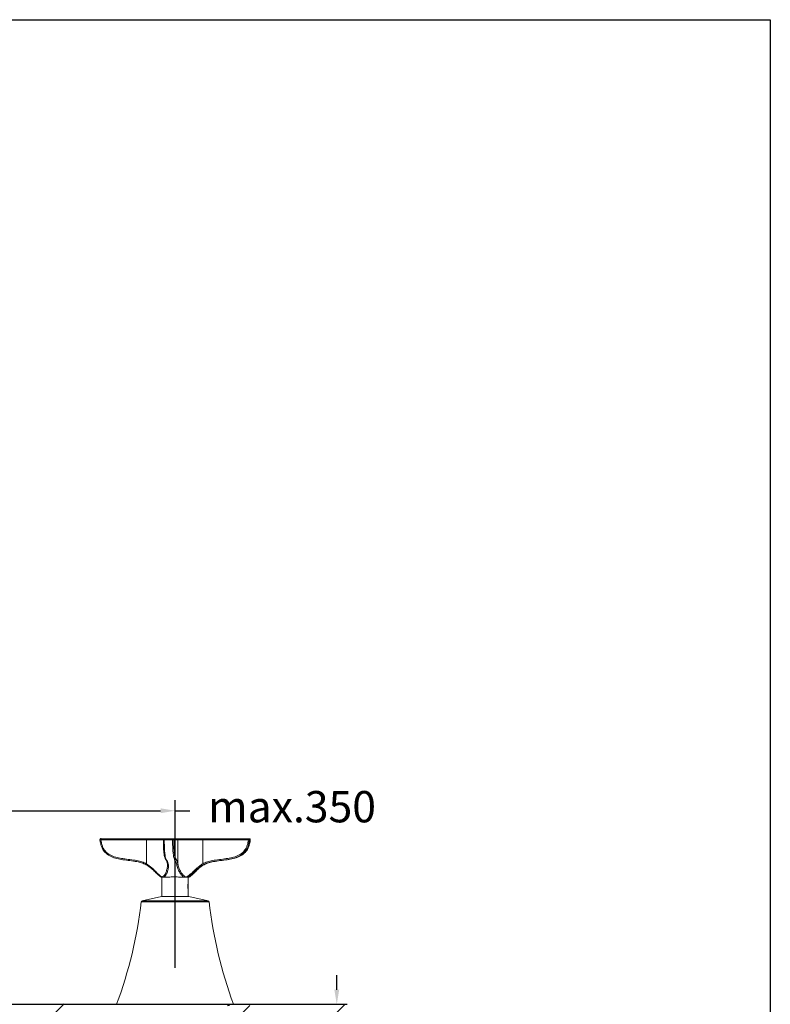
# Model space of a CAD drawing. Units: millimetres. Extents: x 254 to 354, y 42 to 149.
# Drawn here: x 318 to 354, y 99 to 146 of the extents above; entities that cross this region are included whole.
import ezdxf

# ---------------------------------------------------------------- set-up
doc = ezdxf.new("R2010")
doc.units = ezdxf.units.MM
doc.header["$PDSIZE"] = -1
doc.layers.add('COTAS', color=253, linetype='Continuous')
doc.layers.add('cuerpo', color=7, linetype='Continuous', lineweight=5)
doc.styles.add('ARIAL', font='arial.ttf')
doc.dimstyles.new('RS (E1.10)', dxfattribs={"dimtxt": 1.5, "dimasz": 0.7, "dimexe": 0.5, "dimexo": 1, "dimgap": 1, "dimtad": 0, "dimtih": 1, "dimtoh": 1, "dimdec": 0, "dimlfac": 10, "dimtxsty": 'ARIAL', "dimcen": 0, "dimclrd": 256, "dimclre": 256, "dimclrt": 256, "dimadec": 0, "dimazin": 0, "dimtfac": 1, "dimtdec": 0, "dimtofl": 0, "dimtmove": 0, "dimatfit": 3, "dimfxl": 1, "dimlwd": -1, "dimlwe": -1, "dimarcsym": 0})

# ---------------------------------------------------------------- blocks, each defined once
blk = doc.blocks.new('*D38')
at = {"layer": 'COTAS', "transparency": 16777216}
for p, q in [((333.013, 99.782), (333.013, 100.482)), ((329.571, 99.082), (333.513, 99.082)), ((328.971, 96.16), (333.513, 96.16)), ((333.013, 95.46), (333.013, 94.76))]:
    blk.add_line(p, q, dxfattribs=at)
for points in [[(332.896, 99.782), (333.13, 99.782), (333.013, 99.082)], [(332.896, 95.46), (333.13, 95.46), (333.013, 96.16)]]:
    blk.add_solid(points, dxfattribs=at)
at = {"layer": 'Defpoints', "color": 0, "transparency": 16777216}
for p in [(328.571, 99.082), (327.971, 96.16), (333.013, 96.16)]:
    blk.add_point(p, dxfattribs=at)
at = {"layer": 'COTAS', "transparency": 16777216, "insert": (333.013, 97.621), "char_height": 1.5, "attachment_point": 5, "style": 'ARIAL'}
blk.add_mtext('max.30', dxfattribs=at)
blk = doc.blocks.new('*D59')
at = {"layer": 'COTAS', "transparency": 16777216}
for p, q in [((307.771, 100.832), (307.771, 108.85)), ((325.271, 100.832), (325.271, 108.85)), ((308.471, 108.35), (324.571, 108.35)), ((325.271, 108.35), (325.971, 108.35))]:
    blk.add_line(p, q, dxfattribs=at)
for points in [[(308.471, 108.467), (308.471, 108.233), (307.771, 108.35)], [(324.571, 108.467), (324.571, 108.233), (325.271, 108.35)]]:
    blk.add_solid(points, dxfattribs=at)
at = {"layer": 'Defpoints', "color": 0, "transparency": 16777216}
for p in [(325.271, 108.35), (307.771, 99.832), (325.271, 99.832)]:
    blk.add_point(p, dxfattribs=at)
at = {"layer": 'COTAS', "transparency": 16777216, "insert": (330.87, 108.35), "char_height": 1.5, "attachment_point": 5, "style": 'ARIAL'}
blk.add_mtext('max.350', dxfattribs=at)

msp = doc.modelspace()

# ---------------------------------------------------------------- hatches: boundary and pattern name
at = {"layer": 'COTAS'}
h = msp.add_hatch(dxfattribs=at)
h.set_pattern_fill('ANSI31', color=256)
h.set_pattern_definition([(45, (-2130.8904, -1781.492), (-2.245064, 2.245064), [])])
h.paths.add_polyline_path([(323.071, 99.102), (273.538, 99.088), (273.538, 96.146), (323.071, 96.16)])
edge = h.paths.add_edge_path()
edge.add_line((327.471, 96.16), (334.314, 96.16))
edge.add_line((327.468, 99.057), (327.473, 96.115))
edge.add_line((327.471, 99.012), (334.334, 99.072))

# ---------------------------------------------------------------- linework, layer by layer
at = {"color": 7, "linetype": 'Continuous', "lineweight": 25}
msp.add_line((321.671, 106.952), (321.671, 106.952), dxfattribs=at)
at = {"color": 3}
msp.add_lwpolyline([(253.779, 41.646), (253.779, 146.23), (353.779, 146.23), (353.779, 41.646)], close=True, dxfattribs=at)
at = {"color": 7, "linetype": 'Continuous', "lineweight": 25}
for centre, radius, start, end in [((321.721, 106.958), 0.05, 90, 186.7196), ((321.859, 106.97), 0.144, 164.8458, 184.9459)]:
    msp.add_arc(centre, radius, start, end, dxfattribs=at)
at = {"color": 8, "linetype": 'Continuous', "lineweight": 25}
msp.add_arc((321.82, 105.979), 0.984, 96.0503, 98.7031, dxfattribs=at)
at = {"layer": 'COTAS'}
msp.add_line((271.156, 99.082), (333.313, 99.082), dxfattribs=at)
at = {"layer": 'cuerpo'}
for p, q in [((323.904, 106.958), (321.716, 106.958)), ((321.721, 107.008), (323.908, 107.008)), ((323.904, 105.81), (323.904, 106.958)), ((324.707, 106.958), (323.904, 106.958)), ((323.908, 107.008), (324.755, 107.008)), ((325.149, 106.952), (324.75, 106.952)), ((324.755, 107.008), (325.153, 107.008)), ((325.153, 107.008), (325.349, 107.008)), ((325.399, 106.958), (325.203, 106.958)), ((325.349, 107.008), (326.597, 107.008)), ((325.399, 105.81), (325.399, 106.958)), ((326.593, 106.958), (325.399, 106.958)), ((326.593, 106.958), (326.593, 105.81)), ((328.78, 106.958), (326.593, 106.958)), ((326.597, 107.008), (328.785, 107.008)), ((328.785, 107.008), (328.821, 107.008)), ((328.87, 106.952), (328.834, 106.952)), ((328.87, 106.952), (328.87, 106.952)), ((324.904, 105.711), (324.903, 105.745)), ((324.641, 105.168), (324.641, 104.238)), ((324.934, 105.168), (324.742, 105.168)), ((325.686, 105.168), (325.495, 105.168)), ((325.856, 105.168), (325.873, 105.168)), ((325.901, 104.881), (325.901, 105.178)), ((325.923, 105.168), (325.901, 105.168)), ((325.901, 104.868), (325.901, 104.67)), ((325.901, 104.67), (325.901, 104.568)), ((324.621, 104.238), (323.686, 104.039)), ((325.921, 104.238), (324.621, 104.238)), ((325.901, 104.238), (325.901, 104.554)), ((326.855, 104.039), (325.921, 104.238)), ((326.895, 103.996), (323.647, 103.996)), ((323.686, 104.039), (326.855, 104.039)), ((321.971, 99.082), (328.571, 99.082))]:
    msp.add_line(p, q, dxfattribs=at)
for centre, radius, start, end in [((324.047, 106.97), 0.144, 164.8458, 184.9459), ((324.755, 106.958), 0.05, 90, 180.6054), ((324.738, 107.044), 0.0933, 249.0736, 277.5435), ((324.916, 106.967), 0.166, 165.7382, 185.1848), ((325.314, 106.967), 0.166, 165.7382, 185.1848), ((325.16, 107.1), 0.148, 265.585, 286.7771), ((325.153, 106.958), 0.0499, 359.8855, 89.885), ((325.349, 106.958), 0.0499, 359.8855, 89.885), ((326.736, 106.97), 0.144, 164.8458, 184.9459), ((328.924, 106.97), 0.144, 164.8458, 184.9459), ((328.981, 108.544), 1.599, 262.8116, 264.7549), ((328.785, 106.958), 0.0499, 353.1589, 89.8669), ((328.821, 106.958), 0.0499, 353.1589, 89.8669), ((328.821, 106.958), 0.05, 353.2804, 0), ((324.02, 105.735), 0.138, 147.0884, 167.1267), ((324.946, 105.811), 0.0448, 180.5314, 273.7743), ((325.349, 105.816), 0.05, 267.4344, 353.5122), ((326.763, 105.886), 0.186, 203.9096, 220.0226), ((302.653, 106.421), 21.133, 339.6769, 353.4094), ((323.696, 103.99), 0.05, 102, 173.4094), ((326.845, 103.99), 0.05, 6.5906, 78), ((347.888, 106.421), 21.133, 186.5906, 200.3231), ((327.771, 99.162), 0.15, 270, 327.769)]:
    msp.add_arc(centre, radius, start, end, dxfattribs=at)
for points, knots in [([(323.885, 105.766), (323.813, 105.798), (323.668, 105.863), (323.295, 105.947), (322.896, 105.985), (322.481, 106.051), (322.205, 106.149), (321.966, 106.288), (321.814, 106.468), (321.74, 106.644), (321.696, 106.799), (321.679, 106.903), (321.671, 106.952)], [0, 0, 0, 0, 0.086328, 0.172992, 0.418294, 0.525757, 0.632834, 0.738014, 0.824596, 0.885052, 0.945732, 1, 1, 1, 1]), ([(321.716, 106.958), (321.724, 106.91), (321.74, 106.811), (321.782, 106.662), (321.852, 106.496), (321.996, 106.326), (322.224, 106.194), (322.49, 106.099), (322.902, 106.034), (323.301, 105.996), (323.681, 105.91), (323.829, 105.844), (323.904, 105.81)], [0, 0, 0, 0, 0.053197, 0.112232, 0.17104, 0.252843, 0.355132, 0.461135, 0.567532, 0.818614, 0.909478, 1, 1, 1, 1]), ([(324.901, 105.81), (324.894, 105.844), (324.881, 105.91), (324.847, 105.996), (324.811, 106.034), (324.774, 106.099), (324.75, 106.194), (324.73, 106.326), (324.717, 106.496), (324.711, 106.662), (324.707, 106.811), (324.706, 106.91), (324.705, 106.958)], [0, 0, 0, 0, 0.090522, 0.181386, 0.432468, 0.538865, 0.644868, 0.747157, 0.82896, 0.887768, 0.946803, 1, 1, 1, 1]), ([(324.75, 106.952), (324.751, 106.903), (324.752, 106.799), (324.756, 106.645), (324.763, 106.469), (324.777, 106.288), (324.798, 106.151), (324.823, 106.049), (324.86, 105.986), (324.896, 105.947), (324.929, 105.863), (324.942, 105.799), (324.949, 105.766)], [0, 0, 0, 0, 0.054266, 0.114296, 0.175369, 0.261947, 0.367123, 0.472746, 0.581728, 0.82702, 0.912802, 1, 1, 1, 1]), ([(325.347, 105.766), (325.341, 105.798), (325.328, 105.862), (325.294, 105.946), (325.259, 105.986), (325.221, 106.049), (325.197, 106.149), (325.175, 106.288), (325.161, 106.468), (325.155, 106.644), (325.151, 106.798), (325.149, 106.903), (325.149, 106.952)], [0, 0, 0, 0, 0.085438, 0.172984, 0.418275, 0.524317, 0.632875, 0.738051, 0.824629, 0.884439, 0.945734, 1, 1, 1, 1]), ([(325.203, 106.958), (325.204, 106.91), (325.205, 106.811), (325.209, 106.663), (325.215, 106.497), (325.228, 106.326), (325.248, 106.195), (325.272, 106.097), (325.309, 106.035), (325.345, 105.996), (325.379, 105.91), (325.392, 105.844), (325.399, 105.81)], [0, 0, 0, 0, 0.053195, 0.1116, 0.171003, 0.252803, 0.355087, 0.45965, 0.567552, 0.818624, 0.908562, 1, 1, 1, 1]), ([(326.593, 105.81), (326.667, 105.844), (326.816, 105.91), (327.196, 105.996), (327.595, 106.034), (328.006, 106.099), (328.273, 106.194), (328.501, 106.326), (328.645, 106.496), (328.715, 106.662), (328.757, 106.811), (328.773, 106.91), (328.78, 106.958)], [0, 0, 0, 0, 0.090522, 0.181386, 0.432468, 0.538865, 0.644868, 0.747157, 0.82896, 0.887768, 0.946803, 1, 1, 1, 1]), ([(328.834, 106.952), (328.826, 106.903), (328.81, 106.799), (328.766, 106.644), (328.691, 106.468), (328.539, 106.288), (328.3, 106.149), (328.025, 106.051), (327.609, 105.985), (327.211, 105.947), (326.837, 105.863), (326.693, 105.798), (326.621, 105.766)], [0, 0, 0, 0, 0.054268, 0.114948, 0.175404, 0.261986, 0.367166, 0.474243, 0.581706, 0.827008, 0.913672, 1, 1, 1, 1]), ([(326.656, 105.766), (326.728, 105.798), (326.873, 105.863), (327.247, 105.947), (327.645, 105.985), (328.06, 106.051), (328.336, 106.149), (328.575, 106.288), (328.727, 106.468), (328.802, 106.644), (328.845, 106.799), (328.862, 106.903), (328.87, 106.952)], [0, 0, 0, 0, 0.086328, 0.172992, 0.418294, 0.525757, 0.632834, 0.738014, 0.824596, 0.885052, 0.945732, 1, 1, 1, 1]), ([(324.601, 105.168), (324.601, 105.168), (324.556, 105.196), (324.46, 105.275), (324.31, 105.42), (324.13, 105.604), (323.974, 105.707), (323.885, 105.766)], [0, 0, 0, 0, 0.000006, 0.200204, 0.439576, 0.67928, 1, 1, 1, 1]), ([(323.904, 105.81), (323.992, 105.749), (324.145, 105.643), (324.319, 105.46), (324.481, 105.291), (324.59, 105.214), (324.65, 105.172)], [0, 0, 0, 0, 0.301355, 0.517346, 0.736606, 1, 1, 1, 1]), ([(324.65, 105.172), (324.7, 105.213), (324.791, 105.289), (324.858, 105.46), (324.89, 105.594), (324.904, 105.682), (324.904, 105.709), (324.904, 105.711)], [0, 0, 0, 0, 0.315571, 0.573866, 0.837045, 0.984998, 1, 1, 1, 1]), ([(324.949, 105.766), (324.95, 105.707), (324.951, 105.604), (324.903, 105.42), (324.838, 105.275), (324.775, 105.196), (324.742, 105.168), (324.742, 105.168)], [0, 0, 0, 0, 0.32072, 0.560424, 0.799796, 0.999994, 1, 1, 1, 1]), ([(324.901, 105.8), (324.903, 105.785), (324.907, 105.761), (324.904, 105.725), (324.903, 105.713)], [0, 0, 0, 0, 0.651022, 1, 1, 1, 1]), ([(325.686, 105.168), (325.686, 105.168), (325.645, 105.196), (325.564, 105.275), (325.471, 105.42), (325.389, 105.604), (325.362, 105.707), (325.347, 105.766)], [0, 0, 0, 0, 0.000006, 0.200204, 0.439576, 0.67928, 1, 1, 1, 1]), ([(325.399, 105.81), (325.414, 105.749), (325.439, 105.643), (325.518, 105.46), (325.615, 105.291), (325.728, 105.214), (325.789, 105.172)], [0, 0, 0, 0, 0.301355, 0.517346, 0.736606, 1, 1, 1, 1]), ([(325.789, 105.172), (325.859, 105.214), (325.986, 105.29), (326.162, 105.46), (326.305, 105.596), (326.446, 105.719), (326.538, 105.777), (326.593, 105.81)], [0, 0, 0, 0, 0.263177, 0.480445, 0.698113, 0.821502, 1, 1, 1, 1]), ([(326.621, 105.766), (326.53, 105.707), (326.373, 105.604), (326.181, 105.42), (326.017, 105.276), (325.907, 105.196), (325.856, 105.168), (325.856, 105.168)], [0, 0, 0, 0, 0.320729, 0.558532, 0.79979, 0.999994, 1, 1, 1, 1]), ([(325.94, 105.168), (325.94, 105.168), (325.985, 105.196), (326.081, 105.275), (326.231, 105.42), (326.411, 105.604), (326.567, 105.707), (326.656, 105.766)], [0, 0, 0, 0, 0.000006, 0.200204, 0.439576, 0.67928, 1, 1, 1, 1]), ([(324.65, 105.168), (324.647, 105.168), (324.634, 105.168), (324.618, 105.168), (324.602, 105.168), (324.601, 105.168), (324.601, 105.168)], [0, 0, 0, 0, 0.109144, 0.536402, 0.813693, 1, 1, 1, 1]), ([(324.65, 105.172), (324.65, 105.171), (324.65, 105.17), (324.65, 105.169), (324.65, 105.168)], [0, 0, 0, 0, 0.132988, 1, 1, 1, 1]), ([(324.742, 105.168), (324.734, 105.168), (324.706, 105.168), (324.676, 105.168), (324.656, 105.168), (324.65, 105.168)], [0, 0, 0, 0, 0.222131, 0.75645, 1, 1, 1, 1]), ([(324.934, 105.168), (325.036, 105.18), (325.22, 105.202), (325.41, 105.178), (325.495, 105.168)], [0, 0, 0, 0, 0.551583, 1, 1, 1, 1]), ([(325.789, 105.168), (325.786, 105.168), (325.77, 105.168), (325.743, 105.168), (325.712, 105.168), (325.694, 105.168), (325.686, 105.168)], [0, 0, 0, 0, 0.109144, 0.536402, 0.813693, 1, 1, 1, 1]), ([(325.789, 105.168), (325.789, 105.169), (325.789, 105.17), (325.789, 105.171), (325.789, 105.172)], [0, 0, 0, 0, 0.867012, 1, 1, 1, 1]), ([(325.856, 105.168), (325.853, 105.168), (325.845, 105.168), (325.818, 105.168), (325.796, 105.168), (325.789, 105.168)], [0, 0, 0, 0, 0.222131, 0.75645, 1, 1, 1, 1]), ([(325.873, 105.168), (325.907, 105.183), (325.944, 105.2), (325.936, 105.189), (325.936, 105.188)], [0, 0, 0, 0, 0.913517, 1, 1, 1, 1]), ([(325.879, 104.718), (325.879, 104.736), (325.88, 104.772), (325.887, 104.821), (325.894, 104.858), (325.9, 104.88), (325.9, 104.881), (325.9, 104.881)], [0, 0, 0, 0, 0.209784, 0.41939, 0.633571, 0.850986, 1, 1, 1, 1]), ([(325.9, 104.554), (325.9, 104.555), (325.9, 104.557), (325.894, 104.581), (325.886, 104.619), (325.88, 104.668), (325.879, 104.702), (325.879, 104.718)], [0, 0, 0, 0, 0.181603, 0.389229, 0.602264, 0.819667, 1, 1, 1, 1])]:
    msp.add_open_spline(points, degree=3, knots=knots, dxfattribs=at)

# ---------------------------------------------------------------- dimensions: what is measured, and where the dimension line sits
at = {"layer": 'COTAS'}
dim = msp.add_linear_dim(base=(325.271, 108.35), p1=(307.771, 99.832), p2=(325.271, 99.832), text='max.350', dimstyle='RS (E1.10)', dxfattribs=at)
dim.commit()
dim.dimension.update_dxf_attribs({"geometry": '*D59', "text_midpoint": (330.87, 108.35), "dimtype": 160})
dim = msp.add_linear_dim(base=(333.013, 96.16), p1=(328.571, 99.082), p2=(327.971, 96.16), angle=90, text='max.30', dimstyle='RS (E1.10)', dxfattribs=at)
dim.commit()
dim.dimension.update_dxf_attribs({"geometry": '*D38', "text_midpoint": (333.013, 97.621), "dimtype": 160})

doc.saveas('drawing.dxf')
